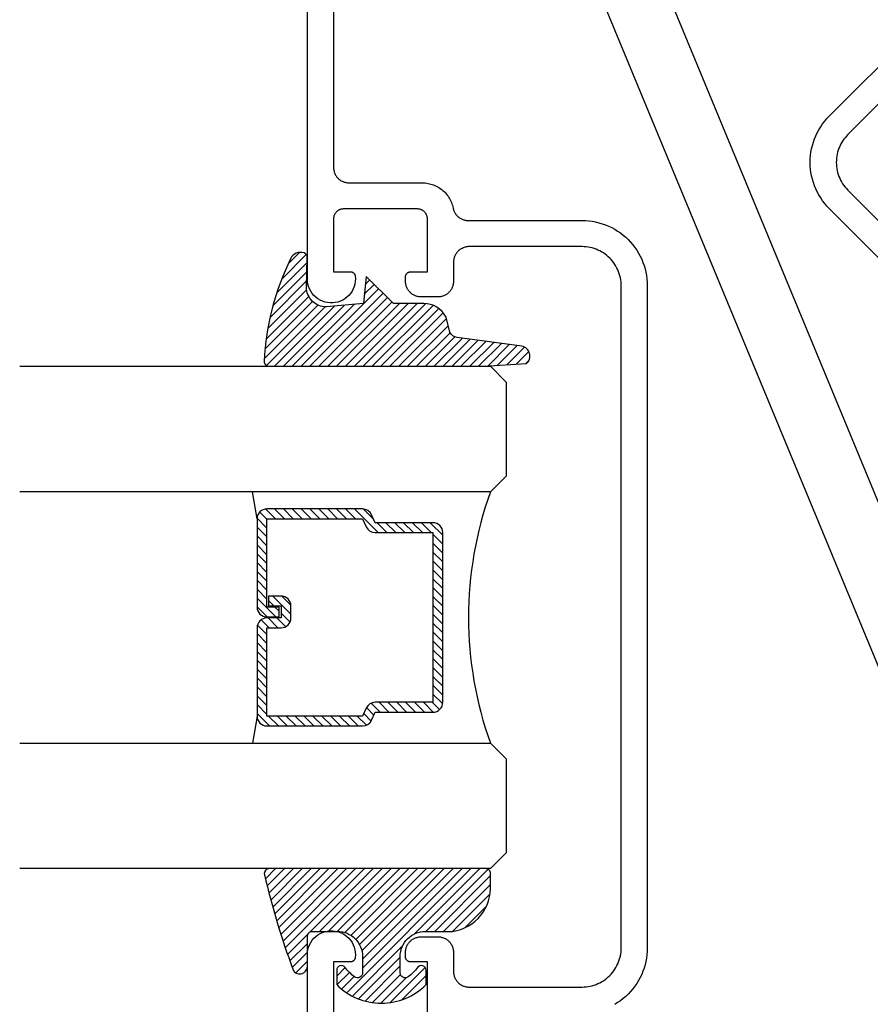
# Model space of a CAD drawing. Units: inches. Extents: x 0 to 108, y 0 to 43.
# Drawn here: x 49 to 51, y 12 to 14 of the extents above; entities that cross this region are included whole.
import ezdxf

# ---------------------------------------------------------------- set-up
doc = ezdxf.new("R2010")
doc.units = ezdxf.units.IN
doc.header["$LTSCALE"] = 0.5
doc.header["$MEASUREMENT"] = 0
doc.layers.add('Arcadia-Profile', color=5, linetype='Continuous')
doc.layers.add('Arcadia-Shade', color=8, linetype='Continuous')

# ---------------------------------------------------------------- blocks, each defined once
blk = doc.blocks.new('*U0')
at = {"layer": 'Arcadia-Shade', "lineweight": -3}
h = blk.add_hatch(dxfattribs=at)
h.set_pattern_fill('ANSI31', color=256, scale=0.1, style=0)
h.set_pattern_definition([(45, (0.111432735196054, 0.0210802744449259), (-0.0088388347648318, 0.0088388347648318), [])])
edge = h.paths.add_edge_path()
edge.add_line((-0.1786578097246902, 0.2350642497696223), (-0.125, 0.2404197422160825))
edge.add_line((-0.125, 0.2404197422160825), (-0.1181936880113304, 0.3139171335331267))
edge.add_arc((-0.1581936880113304, 0.3139171335331286), 0.04, 359.9999999999973, 449.9999999999999)
edge.add_line((-0.1581936880113304, 0.3539171335331286), (-0.2162454687676565, 0.3519725935885994))
edge.add_arc((-0.2162454687677204, 0.3619725935886442), 0.0100000000000448, 199.8505422421205, 270.0000000003661, ccw=False)
edge.add_arc((-0.2057289674488805, 0.3657692497091054), 0.0211808495959475, 113.38550761416829, 199.8505422417517, ccw=False)
edge.add_arc((0.0188137903408532, -0.0927442170155847), 0.5317010624323791, 93.16608336545528, 115.98409913818631, ccw=False)
edge.add_arc((-0.009999999999999, 0.4281605382221339), 0.009999999999999, -5.4001247917767614e-12, 93.166083365465, ccw=False)
edge.add_line((0, 0.428160538222133), (0, 0))
edge.add_line((0, 0), (-0.0053552835515234, -0.0845275820354292))
edge.add_arc((-0.0204262058438835, -0.0713796810144441), 0.0199999999999994, 191.4084515945802, 318.8984941272966, ccw=False)
edge.add_line((-0.0400310460016437, -0.0753357197388062), (-0.0574464047220715, 0.0534071486590815))
edge.add_arc((-0.0772453629954753, 0.0505785003444151), 0.0200000000000013, 8.130742450397316, 62.82068149597911)
edge.add_line((-0.0681098259279479, 0.0683701265345048), (-0.0978388426688213, 0.0757519387839843))
edge.add_arc((-0.0749999999999996, 0.1202310042592028), 0.0499999999999997, 180.0000000000006, 242.82068149597302, ccw=False)
edge.add_line((-0.1249999999999993, 0.1202310042592023), (-0.125, 0.180419742216082))
edge.add_line((-0.125, 0.180419742216082), (-0.1786578097246902, 0.2350642497696223))
at = {"layer": 'Arcadia-Profile'}
blk.add_lwpolyline([(-0.1786578097246902, 0.2350642497696223), (-0.125, 0.2404197422160825), (-0.1181936880113304, 0.3139171335331267, 0.4142135623731084), (-0.1581936880113304, 0.3539171335331286), (-0.2162454687676565, 0.3519725935885994, -0.3160158995843511), (-0.2256512846930993, 0.3585769159274423, -0.3962562958274539), (-0.2141359800658433, 0.3852101994920861, -0.0998926618858281), (-0.0105523046130392, 0.4381452745538752, -0.4304926132808653), (0, 0.428160538222133), (0, 0), (-0.0053552835515234, -0.0845275820354292, -0.6217797134979012), (-0.0400310460016437, -0.0753357197388062), (-0.0574464047220715, 0.0534071486590815, 0.2432650129539878), (-0.0681098259279479, 0.0683701265345048), (-0.0978388426688213, 0.0757519387839843, -0.2811846954961982), (-0.1249999999999993, 0.1202310042592023), (-0.125, 0.180419742216082)], format="xyb", close=True, dxfattribs=at)
blk = doc.blocks.new('*U189')
at = {"layer": 'Arcadia-Shade', "lineweight": -3}
h = blk.add_hatch(dxfattribs=at)
h.set_pattern_fill('ANSI31', color=256, scale=0.1, style=0)
h.set_pattern_definition([(45, (-0.138567264803946, 0.0239117308240513), (-0.0088388347648318, 0.0088388347648318), [])])
edge = h.paths.add_edge_path()
edge.add_line((0.2307305913625512, 0.1184704544556859), (0.202291955919371, 0.1184704544556872))
edge.add_arc((0.2022919559193711, 0.1278042520424739), 0.0093337975867867, 126.6780053634676, 269.9999999999995, ccw=False)
edge.add_arc((0.1429581583326799, 0.207470454455787), 0.0900000000000237, 306.6780053633725, 323.576426357604)
edge.add_arc((0.2073301242805562, 0.1599704544556878), 0.0099999999999988, 323.5764263576871, 450.0000000000201)
edge.add_line((0.2073301242805527, 0.1699704544556866), (0.1749999999999971, 0.169970454455686))
edge.add_arc((0.1749999999999987, 0.1199704544556874), 0.0499999999999986, 90.00000000000178, 180.0000000000027)
edge.add_line((0.125, 0.119970454455685), (0.1250000000000007, 0.0659049405506607))
edge.add_arc((0.037059360948156, 0.0786686605666967), 0.0888620759688553, 266.2190256176107, 351.74174670046614, ccw=False)
edge.add_line((0.0311995675385823, -0.009999999999998), (0.0100000000000015, -0.01))
edge.add_arc((0.0100000000000008, 8e-16), 0.0100000000000008, 180.0000000000043, 270.0000000000043, ccw=False)
edge.add_line((0, 0), (0, 0.4305641256404997))
edge.add_arc((0.009999999999999, 0.4305641256405004), 0.009999999999999, 77.99937774415321, 180.0000000000045, ccw=False)
edge.add_arc((-0.3507727045260797, -1.107357734935952), 1.589668855323814, 69.71688305471389, 76.80556558053468, ccw=False)
edge.add_arc((0.1947457635950655, 0.3698040499677627), 0.0150000000000009, -90.00000000001302, 68.26389573529048, ccw=False)
edge.add_line((0.1947457635950621, 0.3548040499677619), (0.1349999999999979, 0.3548040499677614))
edge.add_arc((0.1349999999999979, 0.3448040499677614), 0.01, 90, 180)
edge.add_line((0.1249999999999979, 0.3448040499677614), (0.125, 0.2949704544556848))
edge.add_arc((0.1750000000000003, 0.2949704544556861), 0.0500000000000002, 180.0000000000014, 270.0000000000005)
edge.add_line((0.1750000000000007, 0.2449704544556859), (0.2073301242805527, 0.2449704544556874))
edge.add_arc((0.207330124280542, 0.2549704544556661), 0.0099999999999787, 270.0000000000609, 396.4235736423736)
edge.add_arc((0.1429581583325789, 0.2074704544556889), 0.0900000000000011, 36.42357364230738, 53.32199463653551)
edge.add_arc((0.2022919559193708, 0.2871366568689003), 0.009333797586788, 89.99999999999869, 233.32199463655041, ccw=False)
edge.add_line((0.202291955919371, 0.2964704544556884), (0.2307305913625512, 0.2964704544556882))
edge.add_arc((0.1429581583325826, 0.2074704544556871), 0.125000000000002, -45.39787468375329, 45.39787468375329, ccw=False)
at = {"layer": 'Arcadia-Profile'}
blk.add_lwpolyline([(0.2307305913625512, 0.1184704544556859), (0.202291955919371, 0.1184704544556872, -0.7220322426225168), (0.1967167169756805, 0.1352900043835457, 0.0738671817168788), (0.215376620024047, 0.1540329544556911, 0.6153459029250179), (0.2073301242805527, 0.1699704544556866), (0.1749999999999971, 0.169970454455686, 0.4142135623731001), (0.125, 0.119970454455685), (0.1250000000000007, 0.0659049405506607, -0.3915067863019581), (0.0311995675385823, -0.009999999999998), (0.0100000000000015, -0.01, -0.4142135623730951), (0, 0), (0, 0.4305641256404997, -0.4769788655072018), (0.0120792231389261, 0.4403455790671917, -0.0309400796202896), (0.2003007460826568, 0.3837375409001378, -0.8262721402126098), (0.1947457635950621, 0.3548040499677619), (0.1349999999999979, 0.3548040499677614, 0.4142135623730951), (0.1249999999999979, 0.3448040499677614), (0.125, 0.2949704544556848, 0.41421356237309), (0.1750000000000007, 0.2449704544556859), (0.2073301242805527, 0.2449704544556874, 0.6153459029248967), (0.2153766200240104, 0.2609079544556594, 0.0738671817168641), (0.1967167169756818, 0.2796509045278258, -0.7220322426226498), (0.202291955919371, 0.2964704544556884), (0.2307305913625512, 0.2964704544556882, -0.418287269326214)], format="xyb", close=True, dxfattribs=at)
blk = doc.blocks.new('*U156')
at = {"layer": 'Arcadia-Shade', "lineweight": -3}
h = blk.add_hatch(dxfattribs=at)
h.set_pattern_fill('ANSI31', color=256, scale=0.1, style=0)
h.set_pattern_definition([(45, (-12.49009116438055, -10.79353366436353), (-0.0088388347648318, 0.0088388347648318), [])])
edge = h.paths.add_edge_path()
edge.add_line((0.4990116755820751, 0.4285564927512802), (0.5229934129158452, 0.4285564927512838))
edge.add_arc((0.5229934129158464, 0.4482414927513224), 0.0196850000000387, 269.9999999999964, 359.9999999999984)
edge.add_line((0.5426784129158851, 0.4482414927513219), (0.5426784129158851, 0.4732180318310384))
edge.add_line((0.5426784129158851, 0.4732180318310384), (0.5229934129158452, 0.4732180318310384))
edge.add_line((0.5229934129158452, 0.4732180318310384), (0.5229934129158452, 0.4482414927513219))
edge.add_line((0.5229934129158452, 0.4482414927513219), (0.4990116755820751, 0.4482414927513219))
edge.add_line((0.4990116755820751, 0.4482414927513219), (0.4990116755820751, 0.4763228331426533))
edge.add_arc((0.47932667558206, 0.476322833142687), 0.0196850000000151, 359.9999999999018, 449.9999999999017)
edge.add_line((0.4793266755820938, 0.4960078331427021), (0.3036411249999347, 0.4960078331426985))
edge.add_arc((0.3036411249999347, 0.4763228331426604), 0.0196850000000382, 90, 180)
edge.add_line((0.2839561249998965, 0.4763228331426604), (0.2839561249998965, 0.2858323436881278))
edge.add_arc((0.3036411249999145, 0.2858323436881261), 0.019685000000018, 179.999999999995, 245.4529343159603)
edge.add_line((0.2954631769583571, 0.2679264678137017), (0.3114070047096007, 0.2606446238063391))
edge.add_line((0.3114070047096007, 0.2606446238063391), (0.3114070047096007, 0.1457257251104203))
edge.add_arc((0.3310920047095802, 0.145725725110422), 0.0196849999999795, 180.0000000000052, 270.0000000000052)
edge.add_line((0.331092004709582, 0.1260407251104425), (0.668905995290265, 0.126040725110439))
edge.add_arc((0.668905995290266, 0.1457257251104211), 0.0196849999999822, 269.9999999999974, 359.9999999999974)
edge.add_line((0.6885909952902481, 0.1457257251104203), (0.6885909952902481, 0.2606446238063391))
edge.add_line((0.6885909952902481, 0.2606446238063391), (0.7045348230414366, 0.2679264678137088))
edge.add_arc((0.6963568749998893, 0.2858323436881248), 0.0196850000000061, 294.547065684023, 359.9999999999882)
edge.add_line((0.7160418749998954, 0.2858323436881207), (0.7160418749998936, 0.4763228331426604))
edge.add_arc((0.696356874999912, 0.47632283314266), 0.0196849999999816, 9.694e-13, 89.99999999999903)
edge.add_line((0.6963568749999123, 0.4960078331426417), (0.5206721869999261, 0.4960078331426985))
edge.add_arc((0.5206721869999243, 0.4763228331426586), 0.0196850000000399, 89.99999999999484, 179.9999999999948)
edge.add_line((0.5009871869998844, 0.4763228331426604), (0.5009871869998844, 0.4521573060815705))
edge.add_line((0.5009871869998844, 0.4521573060815705), (0.5206721869999261, 0.4521573060815705))
edge.add_line((0.5206721869999261, 0.4521573060815705), (0.5206721869999261, 0.4763228331426604))
edge.add_line((0.5206721869999261, 0.4763228331426604), (0.6963568749999123, 0.4763228331426604))
edge.add_line((0.6963568749999123, 0.4763228331426604), (0.6963568749999123, 0.2858323436881207))
edge.add_line((0.6963568749999123, 0.2858323436881207), (0.6804130472487256, 0.2785504996807049))
edge.add_arc((0.6885909952902385, 0.260644623806309), 0.0196849999999735, 114.5470656839565, 179.9999999999124)
edge.add_line((0.668905995290265, 0.2606446238063391), (0.668905995290265, 0.1457257251104203))
edge.add_line((0.668905995290265, 0.1457257251104203), (0.331092004709582, 0.1457257251104203))
edge.add_line((0.331092004709582, 0.1457257251104203), (0.331092004709582, 0.2606446238063391))
edge.add_arc((0.311407004709616, 0.2606446238063067), 0.019684999999966, 9.43583e-11, 65.45293431605755)
edge.add_line((0.3195849527511214, 0.2785504996806978), (0.3036411249999347, 0.2858323436881207))
edge.add_line((0.3036411249999347, 0.2858323436881207), (0.3036411249999347, 0.4763228331426604))
edge.add_line((0.3036411249999347, 0.4763228331426604), (0.4793266755820938, 0.4763228331426604))
edge.add_line((0.4793266755820938, 0.4763228331426604), (0.4793266755820938, 0.4482414927513219))
edge.add_arc((0.4990116755821053, 0.4482414927512917), 0.0196850000000115, 179.9999999999121, 269.9999999999121)
at = {"layer": 'Arcadia-Profile'}
for p, q in [((0, 0.03125), (2.3e-15, 0.96875)), ((0.2500000000000005, 0.96875), (0.25, 0.03125)), ((0.75, 0.03125), (0.7500000000000006, 0.96875)), ((1, 0.96875), (1, 0.03125)), ((0.3036416249999334, 0.4960078331427021), (0.2499999999999218, 0.5053829846366896)), ((0.6963568749999123, 0.4960078331427021), (0.7499984999999257, 0.5053829846366896)), ((0.7080088700575029, 0.2699663348586228), (0.7122228838293801, 0.2741803486304981)), ((0.03125, 0), (0, 0.03125)), ((0.03125, 0), (0, 0.03125)), ((0.03125, 0), (0, 0.03125)), ((0.03125, 0), (0, 0.03125)), ((0.03125, 0), (0, 0.03125)), ((0.25, 0.03125), (0.21875, 0)), ((0.25, 0.03125), (0.21875, 0)), ((0.78125, 0), (0.75, 0.03125)), ((1, 0.03125), (0.96875, 0)), ((0.21875, 0), (0.03125, 0)), ((0.21875, 0), (0.03125, 0)), ((0.96875, 0), (0.78125, 0))]:
    blk.add_line(p, q, dxfattribs=at)
blk.add_lwpolyline([(0.4990116755820751, 0.4285564927512802), (0.5229934129158452, 0.4285564927512838, 0.4142135623731049), (0.5426784129158851, 0.4482414927513219), (0.5426784129158851, 0.4732180318310384), (0.5229934129158452, 0.4732180318310384), (0.5229934129158452, 0.4482414927513219), (0.4990116755820751, 0.4482414927513219), (0.4990116755820751, 0.4763228331426533, 0.4142135623730951), (0.4793266755820938, 0.4960078331427021), (0.3036411249999347, 0.4960078331426985, 0.4142135623730951), (0.2839561249998965, 0.4763228331426604), (0.2839561249998965, 0.2858323436881278, 0.2936188569408289), (0.2954631769583571, 0.2679264678137017), (0.3114070047096007, 0.2606446238063391), (0.3114070047096007, 0.1457257251104203, 0.4142135623730951), (0.331092004709582, 0.1260407251104425), (0.668905995290265, 0.126040725110439, 0.4142135623730951), (0.6885909952902481, 0.1457257251104203), (0.6885909952902481, 0.2606446238063391), (0.7045348230414366, 0.2679264678137088, 0.2936188569408282), (0.7160418749998954, 0.2858323436881207), (0.7160418749998936, 0.4763228331426604, 0.4142135623730852), (0.6963568749999123, 0.4960078331426417), (0.5206721869999261, 0.4960078331426985, 0.4142135623730951), (0.5009871869998844, 0.4763228331426604), (0.5009871869998844, 0.4521573060815705), (0.5206721869999261, 0.4521573060815705), (0.5206721869999261, 0.4763228331426604), (0.6963568749999123, 0.4763228331426604), (0.6963568749999123, 0.2858323436881207), (0.6804130472487256, 0.2785504996807049, 0.2936188569407848), (0.668905995290265, 0.2606446238063391), (0.668905995290265, 0.1457257251104203), (0.331092004709582, 0.1457257251104203), (0.331092004709582, 0.2606446238063391, 0.2936188569408189), (0.3195849527511214, 0.2785504996806978), (0.3036411249999347, 0.2858323436881207), (0.3036411249999347, 0.4763228331426604), (0.4793266755820938, 0.4763228331426604), (0.4793266755820938, 0.4482414927513219, 0.4142135623730946)], format="xyb", close=True, dxfattribs=at)
blk.add_arc((0.4999992499998971, -0.6625220109668888), 0.7374409998105559, 70.18348207574029, 109.8165179242613, dxfattribs=at)

msp = doc.modelspace()

# ---------------------------------------------------------------- linework, layer by layer
at = {"layer": 'Arcadia-Profile'}
for points in [[(50.39086944868206, 14.58018049193561), (52.15541920721536, 10.32018019191685)], [(52.03993382060521, 10.27234512527627), (50.27538448633596, 14.53234500103099)], [(50.2987747362023, 11.6137817750133), (50.2987747362023, 11.71878177501332), (50.2652747362023, 11.71878177501332), (50.26475133620228, 11.71879577501329), (50.26422943620225, 11.7188367750133), (50.26371043620226, 11.71890477501335), (50.2631956362023, 11.71900077501334), (50.26268653620231, 11.71912277501326), (50.26218453620227, 11.71927077501334), (50.26169103620226, 11.71944577501347), (50.2612073362023, 11.7196467750133), (50.2607348362023, 11.7198717750133), (50.26027473620231, 11.72012177501335), (50.25982833620226, 11.72039477501346), (50.25939683620227, 11.72069177501328), (50.25898153620229, 11.72101077501327), (50.2585834362023, 11.72135077501332), (50.25820363620228, 11.72171077501332), (50.25784333620227, 11.72209077501327), (50.25750323620231, 11.7224887750134), (50.25718453620227, 11.72290377501338), (50.25688803620228, 11.72333577501342), (50.25661443620227, 11.72378177501343), (50.25636463620227, 11.72424177501341), (50.25613923620229, 11.72471477501346), (50.25593893620227, 11.72519777501327), (50.2557641362023, 11.72569177501339), (50.25561543620229, 11.72619377501326), (50.25549323620227, 11.72670277501345), (50.25539783620231, 11.7272177750134), (50.2553295362023, 11.72773677501334), (50.25528843620226, 11.72825877501338), (50.25527473620231, 11.72878177501331), (50.25527473620231, 11.73778177501333), (50.25531723620225, 11.73940377501333), (50.25544453620229, 11.74102177501334), (50.2556564362023, 11.74263077501348), (50.25595213620228, 11.74422677501332), (50.25633103620227, 11.74580477501342), (50.25679193620227, 11.74736177501347), (50.25733373620228, 11.74889077501336), (50.25795483620227, 11.75039077501344), (50.25865353620226, 11.75185577501327), (50.25942793620227, 11.7532817750133), (50.26027593620229, 11.75466577501345), (50.26119523620225, 11.75600277501337), (50.26218323620226, 11.7572907750133), (50.26323723620227, 11.75852477501337), (50.26435443620228, 11.75970177501347), (50.26553173620228, 11.76081877501326), (50.26676583620231, 11.76187377501344), (50.26805343620226, 11.76286177501345), (50.2693909362023, 11.76378077501329), (50.27077473620228, 11.76462877501342), (50.27220103620227, 11.76540277501328), (50.2736659362023, 11.76610177501345), (50.2751653362023, 11.76672277501336), (50.27669523620229, 11.76726477501336), (50.2782513362023, 11.76772577501344), (50.27982943620227, 11.76810477501328), (50.28142523620228, 11.76839977501333), (50.28303433620227, 11.76861177501325), (50.28465233620228, 11.76873977501339), (50.28627473620225, 11.76878177501328), (50.31977473620226, 11.76878177501328), (50.32139713620229, 11.76873977501339), (50.3230151362023, 11.76861177501325), (50.3246242362023, 11.76839977501333), (50.32622003620225, 11.76810477501328), (50.32779813620227, 11.76772577501344), (50.32935423620229, 11.76726477501336), (50.33088413620227, 11.76672277501336), (50.33238353620227, 11.76610177501345), (50.3338484362023, 11.76540277501328), (50.33527473620229, 11.76462877501342), (50.33665853620227, 11.76378077501329), (50.33799603620225, 11.76286177501345), (50.33928363620226, 11.76187377501344), (50.3405177362023, 11.76081877501326), (50.3416950362023, 11.75970177501347), (50.3428122362023, 11.75852477501337), (50.34386623620226, 11.7572907750133), (50.34485423620226, 11.75600277501337), (50.34577353620228, 11.75466577501345), (50.34662153620231, 11.7532817750133), (50.34739593620226, 11.75185577501327), (50.34809463620231, 11.75039077501344), (50.34871573620229, 11.74889077501336), (50.3492575362023, 11.74736177501347), (50.34971843620231, 11.74580477501342), (50.35009733620229, 11.74422677501332), (50.35039303620227, 11.74263077501348), (50.35060493620228, 11.74102177501334), (50.35073223620226, 11.73940377501333), (50.35077473620226, 11.73778177501333), (50.35077473620226, 11.69978177501332), (50.35081723620227, 11.69815977501332), (50.35094453620231, 11.69654177501331), (50.35115643620226, 11.6949327750134), (50.35145213620229, 11.69333677501333), (50.35183103620228, 11.69175877501345), (50.35229193620229, 11.6902017750134), (50.3528337362023, 11.68867277501329), (50.35345483620229, 11.68717277501343), (50.35415353620227, 11.68570777501338), (50.35492793620228, 11.68428177501334), (50.35577593620231, 11.68289777501343), (50.35669523620227, 11.68156077501328), (50.35768323620228, 11.68027277501335), (50.35873723620229, 11.67903877501328), (50.3598544362023, 11.67786177501341), (50.36103173620229, 11.67674477501339), (50.36226583620226, 11.67568977501344), (50.36355343620228, 11.67470177501343), (50.36489093620225, 11.67378277501336), (50.3662747362023, 11.67293477501346), (50.36770103620229, 11.67216077501336), (50.36916593620226, 11.67146177501342), (50.37066533620226, 11.67084077501329), (50.3721952362023, 11.67029877501329), (50.37375133620226, 11.66983777501343), (50.37532943620227, 11.66945877501337), (50.37692523620229, 11.66916377501332), (50.37853433620229, 11.6689517750134), (50.3801523362023, 11.66882377501326), (50.38177473620227, 11.66878177501337), (50.6067747362023, 11.66878177501337), (50.61085693620227, 11.66888877501344), (50.61492793620228, 11.66920877501331), (50.61897663620228, 11.66974177501345), (50.6229918362023, 11.67048577501339), (50.62696263620229, 11.67143977501325), (50.63087803620227, 11.67259977501328), (50.63472743620225, 11.67396277501336), (50.63850023620229, 11.67552477501328), (50.64218603620226, 11.67728277501339), (50.64577473620229, 11.67923177501336), (50.64925653620226, 11.68136577501343), (50.65262193620227, 11.68367877501339), (50.65586173620229, 11.68616477501348), (50.65896693620228, 11.68881677501338), (50.66192903620226, 11.69162777501344), (50.66474003620228, 11.69458977501347), (50.6673921362023, 11.69769477501347), (50.66987803620226, 11.70093477501348), (50.67219103620228, 11.70429977501328), (50.67432473620228, 11.70778177501336), (50.6762732362023, 11.71137077501328), (50.6780312362023, 11.71505677501329), (50.67959403620228, 11.71882877501332), (50.68095713620228, 11.72267877501337), (50.68211693620226, 11.72659377501338), (50.68307023620225, 11.73056477501347), (50.68381443620229, 11.73457977501346), (50.68434743620226, 11.73862877501335), (50.68466783620228, 11.74269977501342), (50.68477473620227, 11.74678177501334), (50.68477473620227, 13.06478177501344), (50.68466783620228, 13.06886377501337), (50.68434743620226, 13.07293477501344), (50.68381443620229, 13.07698377501356), (50.68307023620225, 13.08099877501354), (50.68211693620226, 13.0849697750134), (50.68095713620228, 13.08888477501341), (50.67959403620228, 13.09273477501347), (50.6780312362023, 13.09650677501349), (50.6762732362023, 13.10019277501351), (50.67432473620228, 13.10378177501343), (50.67219103620228, 13.10726377501351), (50.66987803620226, 13.11062877501354), (50.6673921362023, 13.11386877501354), (50.66474003620228, 13.11697377501355), (50.66192903620226, 13.11993577501357), (50.65896693620228, 13.12274677501341), (50.65586173620229, 13.12539877501353), (50.65262193620227, 13.1278847750134), (50.64925653620226, 13.13019777501358), (50.64577473620229, 13.13233177501343), (50.64218603620226, 13.13428077501339), (50.63850023620229, 13.1360387750135), (50.63472743620225, 13.13760077501342), (50.63087803620227, 13.13896377501351), (50.62696263620229, 13.14012377501353), (50.6229918362023, 13.1410777750134), (50.61897663620228, 13.14182177501357), (50.61492793620228, 13.14235477501347), (50.61085693620227, 13.14267477501357), (50.6067747362023, 13.14278177501342), (50.38177473620227, 13.14278177501342), (50.3801523362023, 13.14273977501352), (50.37853433620229, 13.14261177501339), (50.37692523620229, 13.14239977501347), (50.37532943620227, 13.14210477501342), (50.37375133620226, 13.14172577501358), (50.3721952362023, 13.14126477501349), (50.37066533620226, 13.1407227750135), (50.36916593620226, 13.14010177501359), (50.36770103620229, 13.13940277501342), (50.3662747362023, 13.13862877501356), (50.36489093620225, 13.13778077501342), (50.36355343620228, 13.13686177501358), (50.36226583620226, 13.13587377501358), (50.36103173620229, 13.1348187750134), (50.3598544362023, 13.13370177501338), (50.35873723620229, 13.1325247750135), (50.35768323620228, 13.13129077501344), (50.35669523620227, 13.13000277501351), (50.35577593620231, 13.12866577501359), (50.35492793620228, 13.12728177501344), (50.35415353620227, 13.1258557750134), (50.35345483620229, 13.12439077501358), (50.3528337362023, 13.1228907750135), (50.35229193620229, 13.12136177501338), (50.35183103620228, 13.11980477501356), (50.35145213620229, 13.11822677501345), (50.35115643620226, 13.11663077501339), (50.35094453620231, 13.11502177501347), (50.35081723620227, 13.11340377501347), (50.35077473620226, 13.11178177501347), (50.35077473620226, 13.07378177501346), (50.35073223620226, 13.07215977501346), (50.35060493620228, 13.07054177501345), (50.35039303620227, 13.06893277501353), (50.35009733620229, 13.06733677501347), (50.34971843620231, 13.06575877501359), (50.3492575362023, 13.06420177501354), (50.34871573620229, 13.06267277501342), (50.34809463620231, 13.06117277501357), (50.34739593620226, 13.05970777501352), (50.34662153620231, 13.05828177501348), (50.34577353620228, 13.05689777501356), (50.34485423620226, 13.05556077501342), (50.34386623620226, 13.05427277501349), (50.3428122362023, 13.05303877501342), (50.3416950362023, 13.05186177501355), (50.3405177362023, 13.05074477501352), (50.33928363620226, 13.04968977501357), (50.33799603620225, 13.04870177501357), (50.33665853620227, 13.0477827750135), (50.33527473620229, 13.04693477501337), (50.3338484362023, 13.0461607750135), (50.33238353620227, 13.04546177501356), (50.33088413620227, 13.04484077501342), (50.32935423620229, 13.04429877501343), (50.32779813620227, 13.04383777501357), (50.32622003620225, 13.0434587750135), (50.3246242362023, 13.04316377501345), (50.3230151362023, 13.04295177501353), (50.32139713620229, 13.0428237750134), (50.31977473620226, 13.04278177501351), (50.28627473620225, 13.04278177501351), (50.28465233620228, 13.0428237750134), (50.28303433620227, 13.04295177501353), (50.28142523620228, 13.04316377501345), (50.27982943620227, 13.0434587750135), (50.2782513362023, 13.04383777501357), (50.27669523620229, 13.04429877501343), (50.2751653362023, 13.04484077501342), (50.2736659362023, 13.04546177501356), (50.27220103620227, 13.0461607750135), (50.27077473620228, 13.04693477501337), (50.2693909362023, 13.0477827750135), (50.26805343620226, 13.04870177501357), (50.26676583620231, 13.04968977501357), (50.26553173620228, 13.05074477501352), (50.26435443620228, 13.05186177501355), (50.26323723620227, 13.05303877501342), (50.26218323620226, 13.05427277501349), (50.26119523620225, 13.05556077501342), (50.26027593620229, 13.05689777501356), (50.25942793620227, 13.05828177501348), (50.25865353620226, 13.05970777501352), (50.25795483620227, 13.06117277501357), (50.25733373620228, 13.06267277501342), (50.25679193620227, 13.06420177501354), (50.25633103620227, 13.06575877501359), (50.25595213620228, 13.06733677501347), (50.2556564362023, 13.06893277501353), (50.25544453620229, 13.07054177501345), (50.25531723620225, 13.07215977501346), (50.25527473620231, 13.07378177501346), (50.25527473620231, 13.08278177501347), (50.25528843620226, 13.0833047750134), (50.2553295362023, 13.08382677501345), (50.25539783620231, 13.08434577501339), (50.25549323620227, 13.08486077501356), (50.25561543620229, 13.08536977501353), (50.2557641362023, 13.0858717750134), (50.25593893620227, 13.08636577501352), (50.25613923620229, 13.08684877501355), (50.25636463620227, 13.08732177501338), (50.25661443620227, 13.08778177501358), (50.25688803620228, 13.08822777501359), (50.25718453620227, 13.08865977501341), (50.25750323620231, 13.08907477501338), (50.25784333620227, 13.08947277501352), (50.25820363620228, 13.08985277501347), (50.2585834362023, 13.09021277501347), (50.25898153620229, 13.09055277501352), (50.25939683620227, 13.09087177501351), (50.25982833620226, 13.09116877501355), (50.26027473620231, 13.09144177501343), (50.2607348362023, 13.09169177501348), (50.2612073362023, 13.09191677501349), (50.26169103620226, 13.09211777501355), (50.26218453620227, 13.09229277501344), (50.26268653620231, 13.09244077501353), (50.2631956362023, 13.09256277501345), (50.26371043620226, 13.09265877501343), (50.26422943620225, 13.09272677501349), (50.26475133620228, 13.0927677750135), (50.2652747362023, 13.09278177501346), (50.2987747362023, 13.09278177501346), (50.2987747362023, 13.19778177501348), (50.29874733620228, 13.19882877501345), (50.29866513620227, 13.19987277501354), (50.29852853620226, 13.20091077501343), (50.29833773620227, 13.20193977501344), (50.29809323620226, 13.20295777501337), (50.29779583620229, 13.20396177501357), (50.29744633620227, 13.20494877501346), (50.29704563620227, 13.20591677501352), (50.29659483620226, 13.20686177501352), (50.2960952362023, 13.20778177501347), (50.29554813620229, 13.20867477501338), (50.29495503620229, 13.20953777501358), (50.29431763620228, 13.21036777501354), (50.29363763620229, 13.21116477501346), (50.29291683620228, 13.21192377501347), (50.29215733620226, 13.21264477501358), (50.29136113620229, 13.21332477501346), (50.2905304362023, 13.21396177501356), (50.28966753620228, 13.21455477501354), (50.28877473620226, 13.21510277501352), (50.28785453620226, 13.21560177501351), (50.2869094362023, 13.21605277501339), (50.28594213620228, 13.2164537750134), (50.28495503620231, 13.21680277501355), (50.28395113620231, 13.21710077501348), (50.28293293620227, 13.21734477501354), (50.28190343620225, 13.2175357750134), (50.28086533620229, 13.21767177501351), (50.27982143620228, 13.21775477501342), (50.27877473620226, 13.21778177501346), (50.13177473620228, 13.21778177501346), (50.13072801620229, 13.21775477501342), (50.12968416620227, 13.21767177501351), (50.12864604620229, 13.2175357750134), (50.1276165062023, 13.21734477501354), (50.1265983562023, 13.21710077501348), (50.12559439620225, 13.21680277501355), (50.12460737620229, 13.2164537750134), (50.12364000620228, 13.21605277501339), (50.12269492620227, 13.21560177501351), (50.12177473620228, 13.21510277501352), (50.12088195620227, 13.21455477501354), (50.12001902620228, 13.21396177501356), (50.11918832620229, 13.21332477501346), (50.11839212620227, 13.21264477501358), (50.11763259620228, 13.21192377501347), (50.1169118362023, 13.21116477501346), (50.1162318162023, 13.21036777501354), (50.11559439620227, 13.20953777501358), (50.11500132620229, 13.20867477501338), (50.11445422620228, 13.20778177501347), (50.11395460620225, 13.20686177501352), (50.11350382620226, 13.20591677501352), (50.11310312620226, 13.20494877501346), (50.11275360620228, 13.20396177501357), (50.11245621620226, 13.20295777501337), (50.11221178620231, 13.20193977501344), (50.1120209662023, 13.20091077501343), (50.11188429620229, 13.19987277501354), (50.11180214620226, 13.19882877501345), (50.11177473620229, 13.19778177501348), (50.11177473620229, 13.09278177501346), (50.1452747362023, 13.09278177501346), (50.14576165620231, 13.09276977501349), (50.14624741620226, 13.09273477501347), (50.14673086620231, 13.09267477501339), (50.14721086620228, 13.09259277501337), (50.14768626620226, 13.09248677501341), (50.1481559562023, 13.0923577750134), (50.14861880620227, 13.09220577501355), (50.1490737262023, 13.09203177501354), (50.14951962620229, 13.09183577501358), (50.14995546620226, 13.09161877501356), (50.15038019620227, 13.09138077501347), (50.15079280620229, 13.09112177501356), (50.15119233620227, 13.09084277501347), (50.15157782620225, 13.09054477501354), (50.15194836620226, 13.09022877501343), (50.15230307620227, 13.08989577501347), (50.15264110620229, 13.08954477501356), (50.15296166620228, 13.08917777501347), (50.15326398620228, 13.08879577501352), (50.15354735620231, 13.08839977501338), (50.15381110620229, 13.08799077501339), (50.1540545962023, 13.08756877501355), (50.15427726620227, 13.08713577501339), (50.15447856620228, 13.08669177501338), (50.15465804620227, 13.0862387750135), (50.15481526620227, 13.08577777501341), (50.15494984620229, 13.08530977501346), (50.15506147620228, 13.08483577501351), (50.15514988620227, 13.08435677501347), (50.15521487620226, 13.08387477501355), (50.15550135620227, 13.07869777501355), (50.15522629620228, 13.07352077501355), (50.15439290620226, 13.06840377501339), (50.15301097620228, 13.06340677501339), (50.1510967162023, 13.0585887750135), (50.1486725962023, 13.05400677501348), (50.14576703620226, 13.0497127750134), (50.14241413620228, 13.04575877501338), (50.1386532362023, 13.04218977501341), (50.13452845620226, 13.03904977501338), (50.13008818620228, 13.03637377501354), (50.12538452620226, 13.03419377501359), (50.12047266620228, 13.03253477501357), (50.11541021620231, 13.03141677501344), (50.11025658620231, 13.03085377501338), (50.10507223620227, 13.0308507750135), (50.0999179862023, 13.03140877501346), (50.09485430620227, 13.03252077501338), (50.0899406162023, 13.03417377501341), (50.08523455620231, 13.03634877501349), (50.08079133620227, 13.03901977501346), (50.07666309620226, 13.0421557750135), (50.0728982662023, 13.04571977501359), (50.0695410082023, 13.04967077501351), (50.06663071920231, 13.05396077501359), (50.06420154120231, 13.0585407750134), (50.0622819732023, 13.06335677501351), (50.0608945362023, 13.06835277501341), (50.0600555098023, 13.07346877501345), (50.05977473620227, 13.07864477501357), (50.05977473620227, 14.14578177501357)], [(50.11177473620229, 13.94778177501348), (50.11177473620229, 13.30078177501355), (50.11181721620229, 13.29915977501355), (50.11194455620229, 13.29754177501354), (50.11215639620231, 13.2959327750134), (50.11245215620228, 13.29433677501356), (50.11283103620231, 13.29275877501345), (50.1132919862023, 13.2912017750134), (50.11383374620227, 13.28967277501351), (50.11445482620231, 13.28817277501343), (50.1151535362023, 13.28670777501338), (50.11592794620226, 13.28528177501357), (50.11677594620228, 13.28389777501343), (50.11769520620227, 13.2825607750135), (50.11868321620228, 13.28127277501357), (50.11973724620226, 13.28003877501351), (50.12085442620225, 13.27886177501341), (50.12203168620228, 13.27774477501339), (50.12326580620227, 13.27668977501344), (50.12455339620228, 13.27570177501343), (50.12589092620228, 13.27478277501359), (50.12727473620227, 13.27393477501346), (50.1287010262023, 13.27316077501359), (50.13016589620225, 13.27246177501342), (50.13166532620228, 13.27184077501351), (50.1331952062023, 13.27129877501352), (50.13475134620229, 13.27083777501343), (50.13632947620227, 13.27045877501359), (50.13792526620228, 13.27016377501354), (50.13953435620227, 13.26995177501339), (50.14115232620226, 13.26982377501349), (50.1427747362023, 13.26978177501337), (50.28896853620229, 13.26978177501337), (50.29181123620226, 13.26971677501342), (50.29464803620228, 13.26952077501346), (50.29747293620228, 13.26919577501348), (50.30027983620228, 13.26874077501338), (50.30306303620228, 13.26815877501349), (50.30581653620227, 13.26744877501346), (50.30853463620231, 13.26661377501341), (50.3112115362023, 13.26565477501344), (50.31384173620229, 13.26457377501356), (50.31641953620227, 13.2633737750134), (50.3189396362023, 13.26205677501343), (50.32139663620229, 13.26062477501341), (50.3237854362023, 13.25908277501344), (50.32610103620227, 13.25743277501351), (50.32833853620231, 13.25567777501351), (50.33049323620225, 13.25382177501342), (50.33256053620227, 13.25186977501357), (50.33453613620226, 13.24982477501339), (50.3364159362023, 13.24769077501355), (50.33819593620229, 13.24547377501358), (50.3398723362023, 13.24317677501358), (50.3414417362023, 13.24080577501354), (50.34290073620231, 13.23836477501345), (50.34424623620227, 13.23585977501352), (50.3454755362023, 13.2332957750134), (50.34658593620226, 13.23067777501342), (50.34757513620231, 13.22801177501355), (50.34844103620226, 13.22530377501357), (50.3491819362023, 13.22255777501345), (50.35010323620226, 13.21839377501351), (50.35047363620226, 13.21702077501345), (50.35090663620231, 13.21566677501346), (50.35140123620228, 13.21433377501353), (50.35195643620228, 13.21302477501353), (50.35257103620229, 13.21174277501359), (50.35324383620231, 13.21049077501357), (50.35397333620228, 13.20926977501358), (50.35475803620228, 13.2080847750135), (50.35559623620226, 13.20693577501356), (50.35648623620229, 13.20582677501352), (50.35742613620228, 13.20476077501348), (50.3584139362023, 13.20373777501345), (50.35944753620227, 13.20276177501341), (50.36052493620231, 13.20183377501348), (50.36164363620226, 13.20095677501354), (50.3628014362023, 13.20013177501346), (50.36399583620227, 13.19935977501359), (50.3652243362023, 13.19864477501346), (50.36648443620227, 13.19798577501342), (50.36777333620229, 13.19738577501357), (50.36908843620229, 13.19684577501357), (50.3704268362023, 13.19636577501342), (50.3717859362023, 13.19594877501345), (50.37316263620228, 13.19559377501355), (50.37455423620226, 13.19530177501337), (50.37595773620229, 13.19507477501338), (50.37737013620229, 13.19491177501345), (50.37878853620227, 13.19481477501358), (50.38020993620229, 13.19478177501355), (50.6067747362023, 13.19478177501355), (50.61357843620228, 13.19460377501355), (50.62036343620231, 13.19406977501353), (50.62711123620228, 13.19318077501339), (50.63380323620227, 13.19194077501356), (50.64042123620227, 13.19035177501337), (50.64694693620227, 13.18841877501359), (50.65336253620229, 13.18614677501341), (50.65965053620228, 13.18354277501339), (50.66579353620229, 13.18061277501351), (50.6717747362023, 13.17736477501353), (50.67757783620227, 13.17380877501341), (50.68318683620226, 13.16995377501348), (50.6885864362023, 13.16581077501337), (50.69376173620226, 13.16139077501339), (50.69869863620228, 13.1567057750135), (50.70338353620231, 13.15176877501358), (50.70780373620228, 13.14659377501357), (50.71194693620227, 13.14119377501356), (50.71580193620231, 13.13558477501351), (50.71935803620228, 13.1297817750135), (50.72260553620226, 13.12380077501348), (50.72553563620228, 13.11765777501341), (50.72814023620226, 13.11136977501337), (50.73041203620228, 13.10495377501343), (50.73234513620225, 13.09842777501353), (50.73393393620229, 13.09181077501353), (50.7351742362023, 13.08511777501349), (50.73606253620228, 13.07837077501358), (50.7365965362023, 13.07158577501354), (50.73677473620229, 13.06478177501344), (50.73677473620229, 11.74678177501334), (50.7365965362023, 11.73997777501347), (50.73606253620228, 11.73319277501343), (50.7351742362023, 11.7264457750133), (50.73393393620229, 11.71975277501326), (50.73234513620225, 11.71313577501325), (50.73041203620228, 11.70660977501336), (50.72814023620226, 11.70019377501342), (50.72553563620228, 11.69390577501338), (50.72260553620226, 11.68776277501331), (50.71935803620228, 11.68178177501329), (50.71580193620231, 11.67597877501328), (50.71194693620227, 11.67036977501345), (50.70780373620228, 11.66496977501344), (50.70338353620231, 11.65979477501344), (50.69869863620228, 11.65485787501336), (50.69376173620226, 11.65017297501333), (50.6885864362023, 11.64575277501342), (50.68318683620226, 11.64160957501337), (50.67757783620227, 11.63775457501344), (50.6717747362023, 11.63419847501347)], [(52.03117368121737, 12.28671574827172), (51.09920694361353, 13.21868248587566), (51.09452179550273, 13.22361964684319), (51.09010167101356, 13.22879496137466), (51.08595894451458, 13.23419393378117), (51.08210330336881, 13.23980362400834), (51.07854782905163, 13.2456060008335), (51.07530015831635, 13.25158748780609), (51.07236976639377, 13.25773069009983), (51.06976520927595, 13.26401870786208), (51.06749334589865, 13.27043435839846), (51.06556046951228, 13.27695989332869), (51.06397167128564, 13.2835777764044), (51.06273140599144, 13.2902698349817), (51.06184271418881, 13.29701789641581), (51.06130898999039, 13.30380272740262), (51.06113079908154, 13.31060636742995), (51.06130898999039, 13.31741000745706), (51.06184292632089, 13.32419505057601), (51.06273133528073, 13.3309428291675), (51.06397160057493, 13.33763488774457), (51.06556046951228, 13.34425284153121), (51.06749348732002, 13.35077851788264), (51.06976535069726, 13.35719416841903), (51.07236990781508, 13.3634821861815), (51.07530001689498, 13.36962510563239), (51.07854747549824, 13.37560638047307), (51.0821036569222, 13.38140946440489), (51.08595859096119, 13.38701844752518), (51.09010188314558, 13.39241798561715), (51.09452200763475, 13.39759330014863), (51.09920694361353, 13.40253024898425), (51.25941245007171, 13.56273575544242)], [(51.29507552200216, 13.52485972212935), (51.13597649623518, 13.36576069636248), (51.13316560535863, 13.36279848463482), (51.13051324782244, 13.35969357875842), (51.12802727251177, 13.35645382761913), (51.12571418480918, 13.35308856502615), (51.12358098507169, 13.34960620555011), (51.12163262304683, 13.34601735579281), (51.11987447274607, 13.34233163240674), (51.11831120107424, 13.33855935915039), (51.11694804062143, 13.33471001125485), (51.11578859763234, 13.33079426603285), (51.11483555911265, 13.32682329577096), (51.11409139993613, 13.32280806062476), (51.11355838284449, 13.31875930861702), (51.11323792205123, 13.3146883534564), (51.11313107821662, 13.31060615529782), (51.11323785134057, 13.30652402785017), (51.11355810000175, 13.30245314340004), (51.11409132922547, 13.29840432068181), (51.11483520555926, 13.29438936837823), (51.11578859763234, 13.29041846882705), (51.11694860630684, 13.28650286502625), (51.11831190818101, 13.28265337570951), (51.11987404848197, 13.27888110245317), (51.12163255233612, 13.27519488409211), (51.12358077293966, 13.27160645859908), (51.12571460907322, 13.26812445267637), (51.12802741393314, 13.26475919008339), (51.13051360137582, 13.26151922681197), (51.13316567606934, 13.25841403809318), (51.13597649623518, 13.25545203849742), (52.06794323383907, 12.32348530089348)], [(50.05977473620227, 10.66578177501344), (50.05977473620227, 11.73291877501344), (50.0600555098023, 11.73809477501333), (50.0608945362023, 11.74321077501338), (50.0622819732023, 11.74820677501327), (50.06420154120231, 11.75302277501339), (50.06663071920231, 11.75760277501342), (50.0695410082023, 11.76189277501328), (50.0728982662023, 11.76584377501342), (50.07666309620226, 11.76940777501329), (50.08079133620227, 11.77254377501333), (50.08523455620231, 11.77521477501329), (50.0899406162023, 11.77738977501337), (50.09485430620227, 11.77904277501341), (50.0999179862023, 11.78015477501333), (50.10507223620227, 11.78071277501328), (50.11025658620231, 11.7807097750134), (50.11541021620231, 11.78014677501335), (50.12047266620228, 11.77902877501344), (50.12538452620226, 11.77736977501342), (50.13008818620228, 11.77518977501347), (50.13452845620226, 11.77251377501341), (50.1386532362023, 11.76937377501338), (50.14241413620228, 11.76580477501341), (50.14576703620226, 11.76185077501338), (50.1486725962023, 11.75755677501331), (50.1510967162023, 11.75297477501328), (50.15301097620228, 11.7481567750134), (50.15439290620226, 11.74315977501339), (50.15522629620228, 11.73804277501347), (50.15550135620227, 11.73286577501346), (50.15521487620226, 11.72768877501346), (50.15514988620227, 11.72720677501331), (50.15506147620228, 11.72672777501327), (50.15494984620229, 11.72625377501333), (50.15481526620227, 11.72578577501337), (50.15465804620227, 11.72532477501329), (50.15447856620228, 11.72487177501341), (50.15427726620227, 11.72442777501339), (50.1540545962023, 11.72399477501346), (50.15381110620229, 11.72357277501339), (50.15354735620231, 11.7231637750134), (50.15326398620228, 11.72276777501326), (50.15296166620228, 11.72238577501332), (50.15264110620229, 11.72201877501345), (50.15230307620227, 11.72166777501331), (50.15194836620226, 11.72133477501336), (50.15157782620225, 11.72101877501347), (50.15119233620227, 11.72072077501332), (50.15079280620229, 11.72044177501345), (50.15038019620227, 11.72018277501331), (50.14995546620226, 11.71994477501346), (50.14951962620229, 11.71972777501344), (50.1490737262023, 11.71953177501348), (50.14861880620227, 11.71935777501346), (50.1481559562023, 11.71920577501339), (50.14768626620226, 11.71907677501337), (50.14721086620228, 11.71897077501341), (50.14673086620231, 11.7188887750134), (50.14624741620226, 11.71882877501332), (50.14576165620231, 11.71879377501329), (50.1452747362023, 11.71878177501332), (50.11177473620229, 11.71878177501332), (50.11177473620229, 11.6137817750133)]]:
    msp.add_lwpolyline(points, dxfattribs=at)

# ---------------------------------------------------------------- block references
at = {"layer": 'Arcadia-Profile', "lineweight": -3, "xscale": -1, "rotation": 90}
for name, p in [('*U0', (50.4116227633087, 12.90452702916036)), ('*U189', (50.41457878617002, 11.90452702916025))]:
    msp.add_blockref(name, p, dxfattribs=at)
at = {"layer": 'Arcadia-Profile', "lineweight": -3, "rotation": 90.00000000000003}
msp.add_blockref('*U156', (50.45554420552107, 11.9045285291603), dxfattribs=at)

doc.saveas('drawing.dxf')
